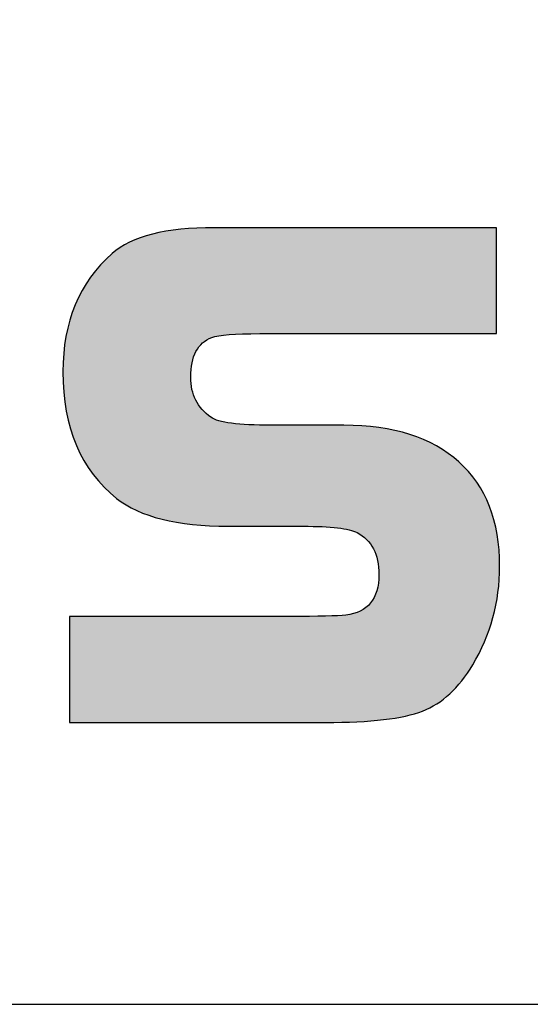
# Model space of a CAD drawing. Units: millimetres. Extents: x -1390 to 1340, y -2842 to 1025.
# Drawn here: x 704 to 766, y -2782 to -2661 of the extents above; entities that cross this region are included whole.
import ezdxf

# ---------------------------------------------------------------- set-up
doc = ezdxf.new("R2010")
doc.units = ezdxf.units.MM
doc.header["$MEASUREMENT"] = 0

msp = doc.modelspace()

# ---------------------------------------------------------------- hatches: boundary and pattern name
h = msp.add_hatch(color=7)
h.dxf.hatch_style = 2
edge = h.paths.add_edge_path()
edge.add_spline(control_points=[(762.24, -2687), (762.24, -2687), (762.24, -2700.01), (762.24, -2700.01), (762.24, -2700.01), (733.18, -2700.01), (733.18, -2700.01), (730.11, -2700.01), (728.16, -2700.17), (727.31, -2700.49), (725.57, -2701.13), (724.71, -2702.76), (724.71, -2705.35), (724.71, -2707.46), (725.54, -2709.1), (727.2, -2710.28), (728.12, -2710.93), (730.57, -2711.25), (734.57, -2711.25), (734.57, -2711.25), (743.53, -2711.25), (743.53, -2711.25), (749.59, -2711.25), (754.29, -2712.75), (757.64, -2715.76), (760.98, -2718.76), (762.64, -2723.03), (762.64, -2728.56), (762.64, -2732.94), (761.55, -2736.97), (759.33, -2740.67), (757.62, -2743.51), (755.58, -2745.41), (753.17, -2746.34), (750.77, -2747.28), (746.8, -2747.74), (741.27, -2747.74), (741.27, -2747.74), (709.85, -2747.74), (709.85, -2747.74), (709.85, -2747.74), (709.85, -2734.73), (709.85, -2734.73), (709.85, -2734.73), (736.9, -2734.73), (736.9, -2734.73), (740.4, -2734.73), (742.7, -2734.68), (743.77, -2734.55), (746.46, -2734.23), (747.81, -2732.58), (747.81, -2729.58), (747.81, -2727.08), (746.92, -2725.36), (745.15, -2724.43), (744.15, -2723.9), (741.93, -2723.65), (738.5, -2723.65), (738.5, -2723.65), (729.3, -2723.65), (729.3, -2723.65), (723.06, -2723.65), (718.49, -2722.5), (715.62, -2720.23), (711.22, -2716.73), (709.02, -2711.55), (709.02, -2704.68), (709.02, -2698.58), (711.03, -2693.75), (715.06, -2690.17), (717.47, -2688.06), (721.65, -2687), (727.63, -2687), (727.63, -2687), (762.24, -2687), (762.24, -2687)], knot_values=[0, 0, 0, 0, 1, 1, 1, 2, 2, 2, 3, 3, 3, 4, 4, 4, 5, 5, 5, 6, 6, 6, 7, 7, 7, 8, 8, 8, 9, 9, 9, 10, 10, 10, 11, 11, 11, 12, 12, 12, 13, 13, 13, 14, 14, 14, 15, 15, 15, 16, 16, 16, 17, 17, 17, 18, 18, 18, 19, 19, 19, 20, 20, 20, 21, 21, 21, 22, 22, 22, 23, 23, 23, 24, 24, 24, 25, 25, 25, 25], degree=3, periodic=0)

# ---------------------------------------------------------------- linework, layer by layer
at = {"color": 7}
msp.add_lwpolyline([(-1389.69, -2782.33), (1339.84, -2782.33), (1339.84, 1025.29), (-1389.69, 1025.29), (-1389.69, -2782.33)], dxfattribs=at)
msp.add_open_spline([(762.24, -2687), (762.24, -2687), (762.24, -2700.01), (762.24, -2700.01), (762.24, -2700.01), (733.18, -2700.01), (733.18, -2700.01), (730.11, -2700.01), (728.16, -2700.17), (727.31, -2700.49), (725.57, -2701.13), (724.71, -2702.76), (724.71, -2705.35), (724.71, -2707.46), (725.54, -2709.1), (727.2, -2710.28), (728.12, -2710.93), (730.57, -2711.25), (734.57, -2711.25), (734.57, -2711.25), (743.53, -2711.25), (743.53, -2711.25), (749.59, -2711.25), (754.29, -2712.75), (757.64, -2715.76), (760.98, -2718.76), (762.64, -2723.03), (762.64, -2728.56), (762.64, -2732.94), (761.55, -2736.97), (759.33, -2740.67), (757.62, -2743.51), (755.58, -2745.41), (753.17, -2746.34), (750.77, -2747.28), (746.8, -2747.74), (741.27, -2747.74), (741.27, -2747.74), (709.85, -2747.74), (709.85, -2747.74), (709.85, -2747.74), (709.85, -2734.73), (709.85, -2734.73), (709.85, -2734.73), (736.9, -2734.73), (736.9, -2734.73), (740.4, -2734.73), (742.7, -2734.68), (743.77, -2734.55), (746.46, -2734.23), (747.81, -2732.58), (747.81, -2729.58), (747.81, -2727.08), (746.92, -2725.36), (745.15, -2724.43), (744.15, -2723.9), (741.93, -2723.65), (738.5, -2723.65), (738.5, -2723.65), (729.3, -2723.65), (729.3, -2723.65), (723.06, -2723.65), (718.49, -2722.5), (715.62, -2720.23), (711.22, -2716.73), (709.02, -2711.55), (709.02, -2704.68), (709.02, -2698.58), (711.03, -2693.75), (715.06, -2690.17), (717.47, -2688.06), (721.65, -2687), (727.63, -2687), (727.63, -2687), (762.24, -2687), (762.24, -2687)], degree=3, knots=[0, 0, 0, 0, 1, 1, 1, 2, 2, 2, 3, 3, 3, 4, 4, 4, 5, 5, 5, 6, 6, 6, 7, 7, 7, 8, 8, 8, 9, 9, 9, 10, 10, 10, 11, 11, 11, 12, 12, 12, 13, 13, 13, 14, 14, 14, 15, 15, 15, 16, 16, 16, 17, 17, 17, 18, 18, 18, 19, 19, 19, 20, 20, 20, 21, 21, 21, 22, 22, 22, 23, 23, 23, 24, 24, 24, 25, 25, 25, 25], dxfattribs=at)
msp.add_open_spline([(762.24, -2687), (762.24, -2687), (762.24, -2700.01), (762.24, -2700.01), (762.24, -2700.01), (733.18, -2700.01), (733.18, -2700.01), (730.11, -2700.01), (728.16, -2700.17), (727.31, -2700.49), (725.57, -2701.13), (724.71, -2702.76), (724.71, -2705.35), (724.71, -2707.46), (725.54, -2709.1), (727.2, -2710.28), (728.12, -2710.93), (730.57, -2711.25), (734.57, -2711.25), (734.57, -2711.25), (743.53, -2711.25), (743.53, -2711.25), (749.59, -2711.25), (754.29, -2712.75), (757.64, -2715.76), (760.98, -2718.76), (762.64, -2723.03), (762.64, -2728.56), (762.64, -2732.94), (761.55, -2736.97), (759.33, -2740.67), (757.62, -2743.51), (755.58, -2745.41), (753.17, -2746.34), (750.77, -2747.28), (746.8, -2747.74), (741.27, -2747.74), (741.27, -2747.74), (709.85, -2747.74), (709.85, -2747.74), (709.85, -2747.74), (709.85, -2734.73), (709.85, -2734.73), (709.85, -2734.73), (736.9, -2734.73), (736.9, -2734.73), (740.4, -2734.73), (742.7, -2734.68), (743.77, -2734.55), (746.46, -2734.23), (747.81, -2732.58), (747.81, -2729.58), (747.81, -2727.08), (746.92, -2725.36), (745.15, -2724.43), (744.15, -2723.9), (741.93, -2723.65), (738.5, -2723.65), (738.5, -2723.65), (729.3, -2723.65), (729.3, -2723.65), (723.06, -2723.65), (718.49, -2722.5), (715.62, -2720.23), (711.22, -2716.73), (709.02, -2711.55), (709.02, -2704.68), (709.02, -2698.58), (711.03, -2693.75), (715.06, -2690.17), (717.47, -2688.06), (721.65, -2687), (727.63, -2687), (727.63, -2687), (762.24, -2687), (762.24, -2687)], degree=3, knots=[0, 0, 0, 0, 1, 1, 1, 2, 2, 2, 3, 3, 3, 4, 4, 4, 5, 5, 5, 6, 6, 6, 7, 7, 7, 8, 8, 8, 9, 9, 9, 10, 10, 10, 11, 11, 11, 12, 12, 12, 13, 13, 13, 14, 14, 14, 15, 15, 15, 16, 16, 16, 17, 17, 17, 18, 18, 18, 19, 19, 19, 20, 20, 20, 21, 21, 21, 22, 22, 22, 23, 23, 23, 24, 24, 24, 25, 25, 25, 25], dxfattribs=at)
msp.add_open_spline([(762.24, -2687), (762.24, -2687), (762.24, -2700.01), (762.24, -2700.01), (762.24, -2700.01), (733.18, -2700.01), (733.18, -2700.01), (730.11, -2700.01), (728.16, -2700.17), (727.31, -2700.49), (725.57, -2701.13), (724.71, -2702.76), (724.71, -2705.35), (724.71, -2707.46), (725.54, -2709.1), (727.2, -2710.28), (728.12, -2710.93), (730.57, -2711.25), (734.57, -2711.25), (734.57, -2711.25), (743.53, -2711.25), (743.53, -2711.25), (749.59, -2711.25), (754.29, -2712.75), (757.64, -2715.76), (760.98, -2718.76), (762.64, -2723.03), (762.64, -2728.56), (762.64, -2732.94), (761.55, -2736.97), (759.33, -2740.67), (757.62, -2743.51), (755.58, -2745.41), (753.17, -2746.34), (750.77, -2747.28), (746.8, -2747.74), (741.27, -2747.74), (741.27, -2747.74), (709.85, -2747.74), (709.85, -2747.74), (709.85, -2747.74), (709.85, -2734.73), (709.85, -2734.73), (709.85, -2734.73), (736.9, -2734.73), (736.9, -2734.73), (740.4, -2734.73), (742.7, -2734.68), (743.77, -2734.55), (746.46, -2734.23), (747.81, -2732.58), (747.81, -2729.58), (747.81, -2727.08), (746.92, -2725.36), (745.15, -2724.43), (744.15, -2723.9), (741.93, -2723.65), (738.5, -2723.65), (738.5, -2723.65), (729.3, -2723.65), (729.3, -2723.65), (723.06, -2723.65), (718.49, -2722.5), (715.62, -2720.23), (711.22, -2716.73), (709.02, -2711.55), (709.02, -2704.68), (709.02, -2698.58), (711.03, -2693.75), (715.06, -2690.17), (717.47, -2688.06), (721.65, -2687), (727.63, -2687), (727.63, -2687), (762.24, -2687), (762.24, -2687)], degree=3, knots=[0, 0, 0, 0, 1, 1, 1, 2, 2, 2, 3, 3, 3, 4, 4, 4, 5, 5, 5, 6, 6, 6, 7, 7, 7, 8, 8, 8, 9, 9, 9, 10, 10, 10, 11, 11, 11, 12, 12, 12, 13, 13, 13, 14, 14, 14, 15, 15, 15, 16, 16, 16, 17, 17, 17, 18, 18, 18, 19, 19, 19, 20, 20, 20, 21, 21, 21, 22, 22, 22, 23, 23, 23, 24, 24, 24, 25, 25, 25, 25], dxfattribs=at)
msp.add_open_spline([(762.24, -2687), (762.24, -2687), (762.24, -2700.01), (762.24, -2700.01), (762.24, -2700.01), (733.18, -2700.01), (733.18, -2700.01), (730.11, -2700.01), (728.16, -2700.17), (727.31, -2700.49), (725.57, -2701.13), (724.71, -2702.76), (724.71, -2705.35), (724.71, -2707.46), (725.54, -2709.1), (727.2, -2710.28), (728.12, -2710.93), (730.57, -2711.25), (734.57, -2711.25), (734.57, -2711.25), (743.53, -2711.25), (743.53, -2711.25), (749.59, -2711.25), (754.29, -2712.75), (757.64, -2715.76), (760.98, -2718.76), (762.64, -2723.03), (762.64, -2728.56), (762.64, -2732.94), (761.55, -2736.97), (759.33, -2740.67), (757.62, -2743.51), (755.58, -2745.41), (753.17, -2746.34), (750.77, -2747.28), (746.8, -2747.74), (741.27, -2747.74), (741.27, -2747.74), (709.85, -2747.74), (709.85, -2747.74), (709.85, -2747.74), (709.85, -2734.73), (709.85, -2734.73), (709.85, -2734.73), (736.9, -2734.73), (736.9, -2734.73), (740.4, -2734.73), (742.7, -2734.68), (743.77, -2734.55), (746.46, -2734.23), (747.81, -2732.58), (747.81, -2729.58), (747.81, -2727.08), (746.92, -2725.36), (745.15, -2724.43), (744.15, -2723.9), (741.93, -2723.65), (738.5, -2723.65), (738.5, -2723.65), (729.3, -2723.65), (729.3, -2723.65), (723.06, -2723.65), (718.49, -2722.5), (715.62, -2720.23), (711.22, -2716.73), (709.02, -2711.55), (709.02, -2704.68), (709.02, -2698.58), (711.03, -2693.75), (715.06, -2690.17), (717.47, -2688.06), (721.65, -2687), (727.63, -2687), (727.63, -2687), (762.24, -2687), (762.24, -2687)], degree=3, knots=[0, 0, 0, 0, 1, 1, 1, 2, 2, 2, 3, 3, 3, 4, 4, 4, 5, 5, 5, 6, 6, 6, 7, 7, 7, 8, 8, 8, 9, 9, 9, 10, 10, 10, 11, 11, 11, 12, 12, 12, 13, 13, 13, 14, 14, 14, 15, 15, 15, 16, 16, 16, 17, 17, 17, 18, 18, 18, 19, 19, 19, 20, 20, 20, 21, 21, 21, 22, 22, 22, 23, 23, 23, 24, 24, 24, 25, 25, 25, 25], dxfattribs=at)
msp.add_open_spline([(762.24, -2687), (762.24, -2687), (762.24, -2700.01), (762.24, -2700.01), (762.24, -2700.01), (733.18, -2700.01), (733.18, -2700.01), (730.11, -2700.01), (728.16, -2700.17), (727.31, -2700.49), (725.57, -2701.13), (724.71, -2702.76), (724.71, -2705.35), (724.71, -2707.46), (725.54, -2709.1), (727.2, -2710.28), (728.12, -2710.93), (730.57, -2711.25), (734.57, -2711.25), (734.57, -2711.25), (743.53, -2711.25), (743.53, -2711.25), (749.59, -2711.25), (754.29, -2712.75), (757.64, -2715.76), (760.98, -2718.76), (762.64, -2723.03), (762.64, -2728.56), (762.64, -2732.94), (761.55, -2736.97), (759.33, -2740.67), (757.62, -2743.51), (755.58, -2745.41), (753.17, -2746.34), (750.77, -2747.28), (746.8, -2747.74), (741.27, -2747.74), (741.27, -2747.74), (709.85, -2747.74), (709.85, -2747.74), (709.85, -2747.74), (709.85, -2734.73), (709.85, -2734.73), (709.85, -2734.73), (736.9, -2734.73), (736.9, -2734.73), (740.4, -2734.73), (742.7, -2734.68), (743.77, -2734.55), (746.46, -2734.23), (747.81, -2732.58), (747.81, -2729.58), (747.81, -2727.08), (746.92, -2725.36), (745.15, -2724.43), (744.15, -2723.9), (741.93, -2723.65), (738.5, -2723.65), (738.5, -2723.65), (729.3, -2723.65), (729.3, -2723.65), (723.06, -2723.65), (718.49, -2722.5), (715.62, -2720.23), (711.22, -2716.73), (709.02, -2711.55), (709.02, -2704.68), (709.02, -2698.58), (711.03, -2693.75), (715.06, -2690.17), (717.47, -2688.06), (721.65, -2687), (727.63, -2687), (727.63, -2687), (762.24, -2687), (762.24, -2687)], degree=3, knots=[0, 0, 0, 0, 1, 1, 1, 2, 2, 2, 3, 3, 3, 4, 4, 4, 5, 5, 5, 6, 6, 6, 7, 7, 7, 8, 8, 8, 9, 9, 9, 10, 10, 10, 11, 11, 11, 12, 12, 12, 13, 13, 13, 14, 14, 14, 15, 15, 15, 16, 16, 16, 17, 17, 17, 18, 18, 18, 19, 19, 19, 20, 20, 20, 21, 21, 21, 22, 22, 22, 23, 23, 23, 24, 24, 24, 25, 25, 25, 25], dxfattribs=at)
msp.add_open_spline([(762.24, -2687), (762.24, -2687), (762.24, -2700.01), (762.24, -2700.01), (762.24, -2700.01), (733.18, -2700.01), (733.18, -2700.01), (730.11, -2700.01), (728.16, -2700.17), (727.31, -2700.49), (725.57, -2701.13), (724.71, -2702.76), (724.71, -2705.35), (724.71, -2707.46), (725.54, -2709.1), (727.2, -2710.28), (728.12, -2710.93), (730.57, -2711.25), (734.57, -2711.25), (734.57, -2711.25), (743.53, -2711.25), (743.53, -2711.25), (749.59, -2711.25), (754.29, -2712.75), (757.64, -2715.76), (760.98, -2718.76), (762.64, -2723.03), (762.64, -2728.56), (762.64, -2732.94), (761.55, -2736.97), (759.33, -2740.67), (757.62, -2743.51), (755.58, -2745.41), (753.17, -2746.34), (750.77, -2747.28), (746.8, -2747.74), (741.27, -2747.74), (741.27, -2747.74), (709.85, -2747.74), (709.85, -2747.74), (709.85, -2747.74), (709.85, -2734.73), (709.85, -2734.73), (709.85, -2734.73), (736.9, -2734.73), (736.9, -2734.73), (740.4, -2734.73), (742.7, -2734.68), (743.77, -2734.55), (746.46, -2734.23), (747.81, -2732.58), (747.81, -2729.58), (747.81, -2727.08), (746.92, -2725.36), (745.15, -2724.43), (744.15, -2723.9), (741.93, -2723.65), (738.5, -2723.65), (738.5, -2723.65), (729.3, -2723.65), (729.3, -2723.65), (723.06, -2723.65), (718.49, -2722.5), (715.62, -2720.23), (711.22, -2716.73), (709.02, -2711.55), (709.02, -2704.68), (709.02, -2698.58), (711.03, -2693.75), (715.06, -2690.17), (717.47, -2688.06), (721.65, -2687), (727.63, -2687), (727.63, -2687), (762.24, -2687), (762.24, -2687)], degree=3, knots=[0, 0, 0, 0, 1, 1, 1, 2, 2, 2, 3, 3, 3, 4, 4, 4, 5, 5, 5, 6, 6, 6, 7, 7, 7, 8, 8, 8, 9, 9, 9, 10, 10, 10, 11, 11, 11, 12, 12, 12, 13, 13, 13, 14, 14, 14, 15, 15, 15, 16, 16, 16, 17, 17, 17, 18, 18, 18, 19, 19, 19, 20, 20, 20, 21, 21, 21, 22, 22, 22, 23, 23, 23, 24, 24, 24, 25, 25, 25, 25], dxfattribs=at)
msp.add_open_spline([(762.24, -2687), (762.24, -2687), (762.24, -2700.01), (762.24, -2700.01), (762.24, -2700.01), (733.18, -2700.01), (733.18, -2700.01), (730.11, -2700.01), (728.16, -2700.17), (727.31, -2700.49), (725.57, -2701.13), (724.71, -2702.76), (724.71, -2705.35), (724.71, -2707.46), (725.54, -2709.1), (727.2, -2710.28), (728.12, -2710.93), (730.57, -2711.25), (734.57, -2711.25), (734.57, -2711.25), (743.53, -2711.25), (743.53, -2711.25), (749.59, -2711.25), (754.29, -2712.75), (757.64, -2715.76), (760.98, -2718.76), (762.64, -2723.03), (762.64, -2728.56), (762.64, -2732.94), (761.55, -2736.97), (759.33, -2740.67), (757.62, -2743.51), (755.58, -2745.41), (753.17, -2746.34), (750.77, -2747.28), (746.8, -2747.74), (741.27, -2747.74), (741.27, -2747.74), (709.85, -2747.74), (709.85, -2747.74), (709.85, -2747.74), (709.85, -2734.73), (709.85, -2734.73), (709.85, -2734.73), (736.9, -2734.73), (736.9, -2734.73), (740.4, -2734.73), (742.7, -2734.68), (743.77, -2734.55), (746.46, -2734.23), (747.81, -2732.58), (747.81, -2729.58), (747.81, -2727.08), (746.92, -2725.36), (745.15, -2724.43), (744.15, -2723.9), (741.93, -2723.65), (738.5, -2723.65), (738.5, -2723.65), (729.3, -2723.65), (729.3, -2723.65), (723.06, -2723.65), (718.49, -2722.5), (715.62, -2720.23), (711.22, -2716.73), (709.02, -2711.55), (709.02, -2704.68), (709.02, -2698.58), (711.03, -2693.75), (715.06, -2690.17), (717.47, -2688.06), (721.65, -2687), (727.63, -2687), (727.63, -2687), (762.24, -2687), (762.24, -2687)], degree=3, knots=[0, 0, 0, 0, 1, 1, 1, 2, 2, 2, 3, 3, 3, 4, 4, 4, 5, 5, 5, 6, 6, 6, 7, 7, 7, 8, 8, 8, 9, 9, 9, 10, 10, 10, 11, 11, 11, 12, 12, 12, 13, 13, 13, 14, 14, 14, 15, 15, 15, 16, 16, 16, 17, 17, 17, 18, 18, 18, 19, 19, 19, 20, 20, 20, 21, 21, 21, 22, 22, 22, 23, 23, 23, 24, 24, 24, 25, 25, 25, 25], dxfattribs=at)
msp.add_open_spline([(762.24, -2687), (762.24, -2687), (762.24, -2700.01), (762.24, -2700.01), (762.24, -2700.01), (733.18, -2700.01), (733.18, -2700.01), (730.11, -2700.01), (728.16, -2700.17), (727.31, -2700.49), (725.57, -2701.13), (724.71, -2702.76), (724.71, -2705.35), (724.71, -2707.46), (725.54, -2709.1), (727.2, -2710.28), (728.12, -2710.93), (730.57, -2711.25), (734.57, -2711.25), (734.57, -2711.25), (743.53, -2711.25), (743.53, -2711.25), (749.59, -2711.25), (754.29, -2712.75), (757.64, -2715.76), (760.98, -2718.76), (762.64, -2723.03), (762.64, -2728.56), (762.64, -2732.94), (761.55, -2736.97), (759.33, -2740.67), (757.62, -2743.51), (755.58, -2745.41), (753.17, -2746.34), (750.77, -2747.28), (746.8, -2747.74), (741.27, -2747.74), (741.27, -2747.74), (709.85, -2747.74), (709.85, -2747.74), (709.85, -2747.74), (709.85, -2734.73), (709.85, -2734.73), (709.85, -2734.73), (736.9, -2734.73), (736.9, -2734.73), (740.4, -2734.73), (742.7, -2734.68), (743.77, -2734.55), (746.46, -2734.23), (747.81, -2732.58), (747.81, -2729.58), (747.81, -2727.08), (746.92, -2725.36), (745.15, -2724.43), (744.15, -2723.9), (741.93, -2723.65), (738.5, -2723.65), (738.5, -2723.65), (729.3, -2723.65), (729.3, -2723.65), (723.06, -2723.65), (718.49, -2722.5), (715.62, -2720.23), (711.22, -2716.73), (709.02, -2711.55), (709.02, -2704.68), (709.02, -2698.58), (711.03, -2693.75), (715.06, -2690.17), (717.47, -2688.06), (721.65, -2687), (727.63, -2687), (727.63, -2687), (762.24, -2687), (762.24, -2687)], degree=3, knots=[0, 0, 0, 0, 1, 1, 1, 2, 2, 2, 3, 3, 3, 4, 4, 4, 5, 5, 5, 6, 6, 6, 7, 7, 7, 8, 8, 8, 9, 9, 9, 10, 10, 10, 11, 11, 11, 12, 12, 12, 13, 13, 13, 14, 14, 14, 15, 15, 15, 16, 16, 16, 17, 17, 17, 18, 18, 18, 19, 19, 19, 20, 20, 20, 21, 21, 21, 22, 22, 22, 23, 23, 23, 24, 24, 24, 25, 25, 25, 25], dxfattribs=at)
msp.add_open_spline([(762.24, -2687), (762.24, -2687), (762.24, -2700.01), (762.24, -2700.01), (762.24, -2700.01), (733.18, -2700.01), (733.18, -2700.01), (730.11, -2700.01), (728.16, -2700.17), (727.31, -2700.49), (725.57, -2701.13), (724.71, -2702.76), (724.71, -2705.35), (724.71, -2707.46), (725.54, -2709.1), (727.2, -2710.28), (728.12, -2710.93), (730.57, -2711.25), (734.57, -2711.25), (734.57, -2711.25), (743.53, -2711.25), (743.53, -2711.25), (749.59, -2711.25), (754.29, -2712.75), (757.64, -2715.76), (760.98, -2718.76), (762.64, -2723.03), (762.64, -2728.56), (762.64, -2732.94), (761.55, -2736.97), (759.33, -2740.67), (757.62, -2743.51), (755.58, -2745.41), (753.17, -2746.34), (750.77, -2747.28), (746.8, -2747.74), (741.27, -2747.74), (741.27, -2747.74), (709.85, -2747.74), (709.85, -2747.74), (709.85, -2747.74), (709.85, -2734.73), (709.85, -2734.73), (709.85, -2734.73), (736.9, -2734.73), (736.9, -2734.73), (740.4, -2734.73), (742.7, -2734.68), (743.77, -2734.55), (746.46, -2734.23), (747.81, -2732.58), (747.81, -2729.58), (747.81, -2727.08), (746.92, -2725.36), (745.15, -2724.43), (744.15, -2723.9), (741.93, -2723.65), (738.5, -2723.65), (738.5, -2723.65), (729.3, -2723.65), (729.3, -2723.65), (723.06, -2723.65), (718.49, -2722.5), (715.62, -2720.23), (711.22, -2716.73), (709.02, -2711.55), (709.02, -2704.68), (709.02, -2698.58), (711.03, -2693.75), (715.06, -2690.17), (717.47, -2688.06), (721.65, -2687), (727.63, -2687), (727.63, -2687), (762.24, -2687), (762.24, -2687)], degree=3, knots=[0, 0, 0, 0, 1, 1, 1, 2, 2, 2, 3, 3, 3, 4, 4, 4, 5, 5, 5, 6, 6, 6, 7, 7, 7, 8, 8, 8, 9, 9, 9, 10, 10, 10, 11, 11, 11, 12, 12, 12, 13, 13, 13, 14, 14, 14, 15, 15, 15, 16, 16, 16, 17, 17, 17, 18, 18, 18, 19, 19, 19, 20, 20, 20, 21, 21, 21, 22, 22, 22, 23, 23, 23, 24, 24, 24, 25, 25, 25, 25], dxfattribs=at)
msp.add_open_spline([(762.24, -2687), (762.24, -2687), (762.24, -2700.01), (762.24, -2700.01), (762.24, -2700.01), (733.18, -2700.01), (733.18, -2700.01), (730.11, -2700.01), (728.16, -2700.17), (727.31, -2700.49), (725.57, -2701.13), (724.71, -2702.76), (724.71, -2705.35), (724.71, -2707.46), (725.54, -2709.1), (727.2, -2710.28), (728.12, -2710.93), (730.57, -2711.25), (734.57, -2711.25), (734.57, -2711.25), (743.53, -2711.25), (743.53, -2711.25), (749.59, -2711.25), (754.29, -2712.75), (757.64, -2715.76), (760.98, -2718.76), (762.64, -2723.03), (762.64, -2728.56), (762.64, -2732.94), (761.55, -2736.97), (759.33, -2740.67), (757.62, -2743.51), (755.58, -2745.41), (753.17, -2746.34), (750.77, -2747.28), (746.8, -2747.74), (741.27, -2747.74), (741.27, -2747.74), (709.85, -2747.74), (709.85, -2747.74), (709.85, -2747.74), (709.85, -2734.73), (709.85, -2734.73), (709.85, -2734.73), (736.9, -2734.73), (736.9, -2734.73), (740.4, -2734.73), (742.7, -2734.68), (743.77, -2734.55), (746.46, -2734.23), (747.81, -2732.58), (747.81, -2729.58), (747.81, -2727.08), (746.92, -2725.36), (745.15, -2724.43), (744.15, -2723.9), (741.93, -2723.65), (738.5, -2723.65), (738.5, -2723.65), (729.3, -2723.65), (729.3, -2723.65), (723.06, -2723.65), (718.49, -2722.5), (715.62, -2720.23), (711.22, -2716.73), (709.02, -2711.55), (709.02, -2704.68), (709.02, -2698.58), (711.03, -2693.75), (715.06, -2690.17), (717.47, -2688.06), (721.65, -2687), (727.63, -2687), (727.63, -2687), (762.24, -2687), (762.24, -2687)], degree=3, knots=[0, 0, 0, 0, 1, 1, 1, 2, 2, 2, 3, 3, 3, 4, 4, 4, 5, 5, 5, 6, 6, 6, 7, 7, 7, 8, 8, 8, 9, 9, 9, 10, 10, 10, 11, 11, 11, 12, 12, 12, 13, 13, 13, 14, 14, 14, 15, 15, 15, 16, 16, 16, 17, 17, 17, 18, 18, 18, 19, 19, 19, 20, 20, 20, 21, 21, 21, 22, 22, 22, 23, 23, 23, 24, 24, 24, 25, 25, 25, 25])

doc.saveas('drawing.dxf')
